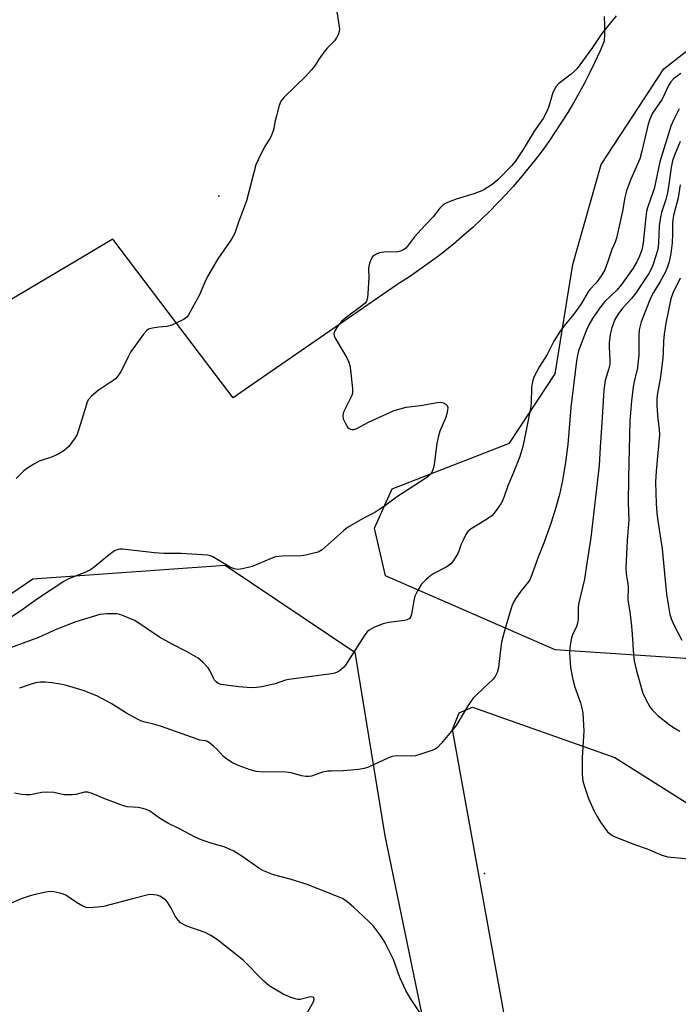
# Model space of a CAD drawing. Units: inches. Extents: x 1219772 to 1225772, y 589454 to 593454.
# Drawn here: x 1223760 to 1223971, y 589954 to 590268 of the extents above; entities that cross this region are included whole.
import ezdxf

# ---------------------------------------------------------------- set-up
doc = ezdxf.new("R2010")
doc.units = ezdxf.units.IN
doc.header["$MEASUREMENT"] = 0
for name, color, linetype in [('ELEV-Spot Elevation', 7, 'Continuous'), ('NTRL-Farm Land', 3, 'Continuous'), ('NTRL-Trees', 3, 'Continuous'), ('TRANS-Parking Lot', 4, 'Continuous'), ('Undefined', 1, 'Continuous')]:
    doc.layers.add(name, color=color, linetype=linetype)

msp = doc.modelspace()

# ---------------------------------------------------------------- linework, layer by layer
at = {"layer": 'ELEV-Spot Elevation'}
for p in [(1223823.98, 590212.06, 460.43), (1223908.83, 589995.75, 452.88)]:
    msp.add_point(p, dxfattribs=at)
at = {"layer": 'NTRL-Farm Land'}
msp.add_lwpolyline([(1224225.56, 589453.81), (1223954.07, 589453.83), (1223954.88, 589465.6), (1223956.03, 589557.69), (1223956.98, 589640.61), (1223958.18, 589723.45), (1223950.25, 589762.56), (1223921.51, 589915.49), (1223898.68, 590041.68), (1223900.74, 590047.03), (1223905.02, 590048.85), (1223950.5, 590032.74), (1224012.78, 589993.49)], dxfattribs=at)
at = {"layer": 'NTRL-Trees'}
for points in [[(1223993.9, 590063, 0), (1223931.4, 590067.16, 0), (1223877.23, 590090.78, 0), (1223873.76, 590106.05, 0), (1223879.32, 590118.55, 0), (1223916.82, 590133.14, 0), (1223931.4, 590155.36, 0), (1223937.09, 590190.21, 0), (1223946.12, 590222.15, 0), (1223966.17, 590252.79, 0), (1223986.13, 590268.42, 0)], [(1223574.36, 589937.81, 0), (1223604.65, 589959.15, 0), (1223665.23, 589993.57, 0), (1223704.13, 590045.55, 0), (1223713.8, 590055.21, 0), (1223764.65, 590089.8, 0), (1223826.02, 590094.21, 0), (1223867.4, 590066.36, 0), (1223877.01, 590007.7, 0), (1223897.92, 589906.83, 0)]]:
    msp.add_polyline3d(points, dxfattribs=at)
at = {"layer": 'TRANS-Parking Lot'}
msp.add_polyline3d([(1223947.08, 590269.45, 0), (1223947.17, 590266.64, 0), (1223947.17, 590263.82, 0), (1223947.12, 590261.62, 0), (1223945.67, 590258.25, 0), (1223944.14, 590254.91, 0), (1223942.54, 590251.61, 0), (1223940.87, 590248.34, 0), (1223939.12, 590245.11, 0), (1223937.31, 590241.92, 0), (1223935.43, 590238.77, 0), (1223933.48, 590235.66, 0), (1223931.46, 590232.59, 0), (1223929.38, 590229.57, 0), (1223927.23, 590226.59, 0), (1223925.01, 590223.67, 0), (1223922.74, 590220.79, 0), (1223920.4, 590217.96, 0), (1223918, 590215.18, 0), (1223915.54, 590212.46, 0), (1223914.06, 590210.88, 0), (1223913.02, 590209.79, 0), (1223910.45, 590207.17, 0), (1223907.81, 590204.61, 0), (1223905.12, 590202.11, 0), (1223902.38, 590199.67, 0), (1223899.78, 590197.45, 0), (1223899.59, 590197.29, 0), (1223896.74, 590194.97, 0), (1223893.85, 590192.72, 0), (1223890.9, 590190.52, 0), (1223887.91, 590188.4, 0), (1223884.88, 590186.33, 0), (1223881.8, 590184.34, 0), (1223880.84, 590183.74, 0), (1223834.92, 590152.01, 0), (1223828.59, 590147.63, 0), (1223823.18, 590154.77, 0), (1223790.15, 590198.31, 0), (1223789.94, 590198.19, 0), (1223778.9, 590191.65, 0), (1223692.6, 590140.5, 0)], dxfattribs=at)
at = {"layer": 'Undefined'}
for points, elevation in [([(1223861.72, 590271), (1223862.51, 590265.51), (1223862.48, 590264.67), (1223862.12, 590263.61), (1223861.6, 590262.6), (1223860.97, 590261.64), (1223858.77, 590259.42), (1223858.01, 590258.55), (1223856.08, 590255.97), (1223854.61, 590253.63), (1223853.72, 590252.49), (1223851.69, 590250.34), (1223844.93, 590243.71), (1223844.33, 590243.07), (1223843.82, 590242.38), (1223843.3, 590241.06), (1223842.41, 590237.68), (1223841.94, 590235.7), (1223841.63, 590233.73), (1223841.4, 590232.91), (1223840.88, 590231.58), (1223840.38, 590230.55), (1223838.82, 590228.19), (1223838.25, 590227.17), (1223836.58, 590223.72), (1223835.88, 590222.1), (1223832.81, 590210.61), (1223830.29, 590203.78), (1223829.1, 590200.21), (1223828.59, 590199.24), (1223827.81, 590198.01), (1223823.69, 590192.05), (1223820.41, 590186.43), (1223819.5, 590184.64), (1223817.86, 590180.57), (1223814.37, 590174.11), (1223813.84, 590173.45), (1223812.93, 590172.79), (1223810.61, 590171.58), (1223809.03, 590170.85), (1223807.41, 590170.47), (1223804.81, 590170.25), (1223802.87, 590169.94), (1223801.57, 590169.55), (1223800.91, 590169.07), (1223799.99, 590167.97), (1223795.84, 590162.23), (1223795.12, 590160.94), (1223792.78, 590156.14), (1223792.19, 590155.18), (1223791.54, 590154.34), (1223790.99, 590153.76), (1223790.31, 590153.22), (1223785.48, 590150), (1223783.32, 590148.14), (1223782.4, 590147.1), (1223782, 590146.33), (1223781.6, 590145.21), (1223778.72, 590135.95), (1223777.85, 590134.46), (1223776.11, 590132.14), (1223774.64, 590130.83), (1223772.93, 590129.8), (1223770.85, 590128.82), (1223766.69, 590127.37), (1223764.89, 590126.43), (1223762.89, 590125.22), (1223761.78, 590124.31), (1223759.27, 590121.88)], 460), ([(1223950.95, 590269.67), (1223946.3, 590264.06), (1223943.38, 590259.51), (1223938.45, 590252.8), (1223937.63, 590251.98), (1223936.51, 590251.04), (1223932.65, 590248.06), (1223931.75, 590247.07), (1223931.19, 590246.15), (1223930.73, 590245.16), (1223929.28, 590240.35), (1223928.41, 590238.45), (1223927.57, 590236.87), (1223924.7, 590232.85), (1223921.19, 590226.97), (1223918.66, 590223.1), (1223917.52, 590221.78), (1223913.24, 590217.38), (1223912.37, 590216.61), (1223910.95, 590215.58), (1223909, 590214.28), (1223907.99, 590213.75), (1223905.44, 590212.76), (1223899.79, 590211.12), (1223897.03, 590210.06), (1223895.74, 590209.39), (1223894.57, 590208.22), (1223892.46, 590205.47), (1223889.87, 590202.83), (1223887.47, 590200.16), (1223886.52, 590199.03), (1223884.28, 590196.07), (1223883.71, 590195.46), (1223883.27, 590195.13), (1223882.02, 590194.55), (1223880.68, 590194.21), (1223877.3, 590194.31), (1223875.31, 590193.94), (1223874.5, 590193.67), (1223873.71, 590193.21), (1223873.11, 590192.66), (1223872.65, 590191.99), (1223872.18, 590190.71), (1223871.85, 590189.08), (1223871.9, 590185.97), (1223871.64, 590181), (1223871.52, 590179.56), (1223871.21, 590178.53), (1223870.77, 590177.92), (1223870.13, 590177.34), (1223864.69, 590173.26), (1223863.35, 590172.11), (1223862.35, 590171.03), (1223861.7, 590170.12), (1223861.06, 590169.01), (1223860.78, 590168.18), (1223860.86, 590167.47), (1223861.19, 590166.71), (1223864.86, 590160.38), (1223865.53, 590159.09), (1223865.88, 590157.99), (1223866.09, 590156.53), (1223866.7, 590150.62), (1223866.68, 590149.18), (1223866.45, 590148.38), (1223866.11, 590147.59), (1223863.86, 590143.05), (1223863.64, 590142), (1223863.73, 590140.93), (1223864.31, 590139.63), (1223865.26, 590138.22), (1223865.66, 590137.86), (1223866.1, 590137.64), (1223866.59, 590137.52), (1223867.09, 590137.51), (1223868.11, 590137.83), (1223871.8, 590139.91), (1223877.69, 590142.58), (1223880.02, 590143.56), (1223881.88, 590144.17), (1223883.89, 590144.63), (1223888.47, 590145.24), (1223893.79, 590146.21), (1223894.65, 590146.25), (1223895.19, 590146.16), (1223895.96, 590145.92), (1223896.62, 590145.56), (1223896.93, 590145.24), (1223897.1, 590144.53), (1223897.04, 590143.7), (1223896.83, 590142.55), (1223896.36, 590141.14), (1223894.64, 590137.01), (1223894.05, 590135.09), (1223893.67, 590133.08), (1223892.75, 590126.34), (1223892.44, 590124.93), (1223891.93, 590123.68), (1223891.63, 590123.24), (1223891.08, 590122.7), (1223889.77, 590121.76), (1223880.71, 590115.97), (1223876.88, 590113), (1223875.48, 590112.06), (1223873.8, 590111.06), (1223870.66, 590109.47), (1223865.07, 590106.2), (1223863.91, 590105.31), (1223860.9, 590102.5), (1223856.97, 590099.14), (1223855.77, 590098.4), (1223854.38, 590097.99), (1223851.78, 590097.43), (1223850.33, 590097.21), (1223844.34, 590097.04), (1223842.08, 590096.81), (1223840.68, 590096.34), (1223834.65, 590093.82), (1223831.62, 590093.04), (1223830.79, 590092.89), (1223829.96, 590092.84), (1223828.92, 590093.05), (1223827.4, 590093.64), (1223822.12, 590096.81), (1223821.33, 590097.15), (1223820.49, 590097.34), (1223812.04, 590097.97), (1223806.41, 590097.93), (1223803.42, 590098.09), (1223793.23, 590099.34), (1223792.37, 590099.33), (1223791.9, 590099.24), (1223790.74, 590098.74), (1223788.43, 590097.12), (1223784.21, 590093.58), (1223783.06, 590092.72), (1223781.58, 590091.97), (1223776.02, 590089.78), (1223774.51, 590089), (1223766.09, 590083.48), (1223760.74, 590079.59), (1223754.3, 590075.39)], 458), ([(1223970.98, 590239.93), (1223969.3, 590236.54), (1223968.39, 590234.45), (1223964.81, 590223.05), (1223963, 590214.41), (1223962.14, 590211.7), (1223960.93, 590208.39), (1223960.59, 590207.13), (1223960.34, 590205.48), (1223959.55, 590197.19), (1223959.06, 590194.91), (1223958.38, 590192.86), (1223957.53, 590191.04), (1223956.32, 590189.03), (1223952.6, 590183.83), (1223951.11, 590182.06), (1223947.28, 590178.44), (1223945.68, 590176.36), (1223943.39, 590172.94), (1223942.2, 590170.95), (1223941.28, 590169.07), (1223938.92, 590162.66), (1223938.53, 590161.21), (1223938.26, 590159.51), (1223936.43, 590144.56), (1223935.45, 590132.76), (1223934.75, 590127.14), (1223933.78, 590121.23), (1223932.81, 590116.82), (1223931.69, 590112.58), (1223930.2, 590107.86), (1223927.9, 590101.51), (1223926.01, 590096.78), (1223923.67, 590090.31), (1223923.3, 590089.54), (1223922.83, 590088.82), (1223920.48, 590085.84), (1223918.74, 590083.44), (1223918.16, 590082.43), (1223917.64, 590081.14), (1223915.62, 590074.38), (1223914.33, 590069.55), (1223913.96, 590067.19), (1223913.33, 590061.56), (1223912.87, 590059.91), (1223912.28, 590058.65), (1223911.58, 590057.76), (1223906.49, 590053.04), (1223905.15, 590051.65), (1223903.74, 590049.54), (1223899.77, 590042.94), (1223895.06, 590037.2), (1223893.85, 590035.93), (1223893.14, 590035.47), (1223892.35, 590035.13), (1223888.22, 590033.69), (1223886.83, 590033.29), (1223885.4, 590033.16), (1223880.75, 590033.26), (1223879.34, 590033.08), (1223877.97, 590032.56), (1223871.78, 590029.71), (1223870.41, 590029.24), (1223868.67, 590028.97), (1223863.7, 590028.45), (1223859.9, 590028.44), (1223858.78, 590028.35), (1223857.15, 590028.03), (1223853.66, 590026.85), (1223852.85, 590026.71), (1223851.79, 590026.73), (1223850.45, 590026.93), (1223847.14, 590027.86), (1223845.43, 590028.09), (1223843.11, 590028.22), (1223838.19, 590028.1), (1223835.94, 590028.26), (1223834.05, 590028.8), (1223830.49, 590030.09), (1223828.34, 590031.03), (1223826.24, 590032.48), (1223825.38, 590033.23), (1223823.58, 590035.16), (1223822.3, 590036.42), (1223821.17, 590037.39), (1223820.44, 590037.84), (1223819.76, 590038.07), (1223817.94, 590038.35), (1223817.09, 590038.57), (1223805.37, 590042.76), (1223803.16, 590043.43), (1223800.44, 590044.01), (1223799.36, 590044.35), (1223798.06, 590044.98), (1223794.48, 590046.94), (1223789.63, 590050.02), (1223785.01, 590052.5), (1223780.74, 590054.17), (1223775.39, 590055.71), (1223773.38, 590056.19), (1223770.73, 590056.64), (1223768.67, 590056.79), (1223766.91, 590056.81), (1223765.44, 590056.59), (1223763.73, 590056.07), (1223760.34, 590054.89)], 454), ([(1223971.4, 590229.51), (1223969.5, 590225.2), (1223968.87, 590223.39), (1223968.44, 590221.25), (1223967.67, 590215.14), (1223967.33, 590213.1), (1223966.75, 590210.98), (1223965.35, 590206.8), (1223965.03, 590205.39), (1223964.68, 590202.56), (1223964.44, 590197.06), (1223964.22, 590195.13), (1223963.73, 590193.29), (1223962.67, 590190.03), (1223962.01, 590188.57), (1223961.34, 590187.39), (1223957.04, 590180.97), (1223955.81, 590179.42), (1223953.01, 590176.39), (1223951.64, 590174.58), (1223950.52, 590172.62), (1223949.56, 590170.04), (1223949, 590167.86), (1223948.69, 590165.2), (1223948.69, 590163.8), (1223948.9, 590159.83), (1223948.84, 590158.41), (1223948.49, 590156.74), (1223947.4, 590153.17), (1223946.94, 590150.05), (1223946.35, 590139.7), (1223945.78, 590131.91), (1223945.53, 590126.08), (1223942.86, 590103.08), (1223941.51, 590094.85), (1223940.81, 590089.72), (1223938.89, 590081.74), (1223938.78, 590080.59), (1223938.78, 590077.17), (1223938.69, 590076.07), (1223938.24, 590074.5), (1223937.09, 590072.23), (1223936.62, 590070.96), (1223936.24, 590068.61), (1223936.04, 590066.24), (1223936.35, 590061.49), (1223937.02, 590057.68), (1223937.72, 590055.24), (1223939.52, 590050.2), (1223939.99, 590048.48), (1223940.23, 590047.03), (1223940.61, 590041.22), (1223940.03, 590032.8), (1223940.01, 590027.41), (1223940.29, 590025.22), (1223940.75, 590023.55), (1223942.11, 590019.62), (1223943.93, 590015.67), (1223944.86, 590013.87), (1223945.92, 590012.1), (1223947.26, 590010.17), (1223948.19, 590009.05), (1223949.5, 590007.92), (1223950.79, 590007.26), (1223957.11, 590004.84), (1223960.82, 590003.57), (1223965.52, 590001.6), (1223967.41, 590001.02), (1223977.37, 590000.09)], 452), ([(1223971.3, 590215.64), (1223970.67, 590211.54), (1223969.25, 590205.85), (1223968.99, 590204.58), (1223968.93, 590203.44), (1223968.95, 590199.95), (1223968.75, 590197.12), (1223968.4, 590193.78), (1223967.84, 590191.1), (1223967.33, 590189.47), (1223966.64, 590187.87), (1223964.96, 590184.85), (1223962.81, 590181.28), (1223961.91, 590179.52), (1223958.93, 590171.96), (1223958.53, 590170.7), (1223958.28, 590169.4), (1223958.16, 590167.56), (1223958.13, 590161.43), (1223957.98, 590159.46), (1223957.68, 590157.24), (1223956.62, 590152.87), (1223956.31, 590151.2), (1223955.79, 590146.67), (1223955.28, 590140.3), (1223954.81, 590122.12), (1223954.79, 590114.12), (1223954.91, 590108.69), (1223954.47, 590102.12), (1223954.01, 590093.37), (1223954.13, 590091.45), (1223954.57, 590088.84), (1223954.72, 590087.24), (1223954.61, 590082.97), (1223955.25, 590079.33), (1223955.77, 590074.69), (1223956.02, 590072.06), (1223956.43, 590065.53), (1223956.67, 590063.61), (1223957.42, 590060.44), (1223959.47, 590053.34), (1223960.27, 590051.47), (1223961.63, 590048.93), (1223962.51, 590047.85), (1223964.3, 590046.08), (1223967.79, 590043.28), (1223969.23, 590042.32), (1223971.24, 590041.15)], 450), ([(1223971.31, 590185.89), (1223969.04, 590181.08), (1223968.4, 590179.32), (1223966.77, 590171.55), (1223966.22, 590167.96), (1223966.05, 590165.74), (1223965.95, 590162.2), (1223965.78, 590160.46), (1223965.02, 590154.31), (1223964, 590148.46), (1223963.85, 590147.1), (1223963.89, 590145.08), (1223964.27, 590140.96), (1223964.67, 590137.64), (1223964.75, 590135.79), (1223964.58, 590133.5), (1223963.64, 590124.27), (1223963.49, 590120.7), (1223963.7, 590113.93), (1223963.94, 590110.8), (1223964.23, 590108.32), (1223965.56, 590099.46), (1223966.53, 590089.31), (1223967.03, 590084.92), (1223967.58, 590080.97), (1223968.09, 590078.47), (1223968.62, 590076.8), (1223969.43, 590074.9), (1223971.92, 590070.28)], 448)]:
    msp.add_lwpolyline(points, dxfattribs=dict(at, elevation=elevation))
for points in [[(1223971.61, 590251.29, 456), (1223969.25, 590249.55, 456), (1223968.33, 590248.59, 456), (1223967.48, 590247.25, 456), (1223966.45, 590244.83, 456), (1223965.56, 590243.07, 456), (1223962.56, 590238.53, 456), (1223961.71, 590236.69, 456), (1223961.13, 590235.06, 456), (1223959.12, 590226.43, 456), (1223958.43, 590224.03, 456), (1223957.34, 590221.3, 456), (1223955.62, 590217.55, 456), (1223954.21, 590213.82, 456), (1223953.64, 590211.66, 456), (1223952.91, 590207.25, 456), (1223951.01, 590198.65, 456), (1223950.59, 590197.4, 456), (1223949.48, 590195.05, 456), (1223948.15, 590190.88, 456), (1223947.27, 590188.54, 456), (1223946.56, 590187.3, 456), (1223944.91, 590184.93, 456), (1223944.18, 590184.04, 456), (1223942.61, 590182.39, 456), (1223941.94, 590181.52, 456), (1223939.74, 590177.69, 456), (1223938.28, 590175.58, 456), (1223936.91, 590173.74, 456), (1223934.16, 590170.52, 456), (1223933, 590168.95, 456), (1223931.02, 590165.71, 456), (1223928.85, 590161.53, 456), (1223926.39, 590157.63, 456), (1223924.64, 590154.22, 456), (1223924.22, 590152.81, 456), (1223923.92, 590151.04, 456), (1223923.74, 590145.98, 456), (1223923.55, 590144.22, 456), (1223921.75, 590135.22, 456), (1223921.05, 590132.15, 456), (1223920.46, 590129.95, 456), (1223920.01, 590128.59, 456), (1223918.13, 590123.76, 456), (1223916.34, 590119.57, 456), (1223915.16, 590116.12, 456), (1223914.6, 590114.78, 456), (1223914.03, 590113.77, 456), (1223912.55, 590111.61, 456), (1223911.86, 590110.69, 456), (1223911.28, 590110.08, 456), (1223909.5, 590108.81, 456), (1223904.65, 590105.84, 456), (1223903.51, 590104.93, 456), (1223902.9, 590104.01, 456), (1223902.04, 590102.21, 456), (1223901.35, 590100.64, 456), (1223900.66, 590098.65, 456), (1223900.33, 590097.9, 456), (1223898.99, 590095.72, 456), (1223898.11, 590094.62, 456), (1223897.51, 590094.13, 456), (1223896.64, 590093.56, 456), (1223892.7, 590091.5, 456), (1223891.69, 590090.88, 456), (1223890.11, 590089.52, 456), (1223888.68, 590088.01, 456), (1223887.47, 590086.05, 456), (1223886.59, 590084.25, 456), (1223886.26, 590082.85, 456), (1223885.58, 590078.54, 456), (1223885.33, 590077.75, 456), (1223884.86, 590077.15, 456), (1223884.17, 590076.77, 456), (1223883.36, 590076.56, 456), (1223878.15, 590075.84, 456), (1223876.45, 590075.51, 456), (1223873.75, 590074.4, 456), (1223871.98, 590073.44, 456), (1223871.36, 590072.86, 456), (1223870.67, 590071.92, 456), (1223864.47, 590062.21, 456), (1223863.92, 590061.57, 456), (1223863.1, 590060.83, 456), (1223862.44, 590060.33, 456), (1223861.78, 590059.97, 456), (1223861.07, 590059.69, 456), (1223859.99, 590059.46, 456), (1223846.41, 590057.71, 456), (1223845.29, 590057.43, 456), (1223842.02, 590056.32, 456), (1223837.78, 590055.37, 456), (1223836.08, 590055.07, 456), (1223834.37, 590055.06, 456), (1223830.38, 590055.38, 456), (1223825.49, 590055.97, 456), (1223824.62, 590056.13, 456), (1223823.82, 590056.42, 456), (1223823.12, 590056.88, 456), (1223822.59, 590057.5, 456), (1223822.07, 590058.49, 456), (1223821.19, 590060.52, 456), (1223820.59, 590061.45, 456), (1223818.75, 590063.34, 456), (1223817.41, 590064.47, 456), (1223813.71, 590066.67, 456), (1223809.14, 590068.91, 456), (1223805.02, 590071.22, 456), (1223797.14, 590076.47, 456), (1223795.82, 590077.1, 456), (1223793.09, 590078.21, 456), (1223792.26, 590078.48, 456), (1223791.42, 590078.62, 456), (1223788.22, 590078.67, 456), (1223786.02, 590078.47, 456), (1223778.35, 590076.15, 456), (1223772.27, 590073.73, 456), (1223766.43, 590071.08, 456), (1223757.48, 590067.77, 456)], [(1223888.9, 589950.33, 452), (1223885.25, 589955.82, 452), (1223883.74, 589958.38, 452), (1223881.83, 589962.44, 452), (1223879.83, 589968.24, 452), (1223877.18, 589973.53, 452), (1223875.94, 589975.48, 452), (1223873.36, 589978.9, 452), (1223871.84, 589980.49, 452), (1223867.06, 589984.91, 452), (1223864.9, 589986.72, 452), (1223863.51, 589987.67, 452), (1223861.89, 589988.39, 452), (1223852.22, 589992.15, 452), (1223846.85, 589993.88, 452), (1223841.51, 589995.33, 452), (1223838.31, 589996.55, 452), (1223836.82, 589997.41, 452), (1223831.39, 590001.21, 452), (1223828.76, 590002.88, 452), (1223825.68, 590004.21, 452), (1223821.46, 590005.44, 452), (1223817.87, 590006.71, 452), (1223816.25, 590007.37, 452), (1223811.67, 590009.86, 452), (1223807.75, 590011.8, 452), (1223805.11, 590013.43, 452), (1223801.87, 590015.7, 452), (1223800.86, 590016.2, 452), (1223799.73, 590016.49, 452), (1223798.26, 590016.74, 452), (1223794.73, 590017.05, 452), (1223793.59, 590017.28, 452), (1223787.61, 590019.55, 452), (1223783.54, 590021.3, 452), (1223782.17, 590021.7, 452), (1223781.13, 590021.69, 452), (1223778.36, 590020.94, 452), (1223777.22, 590020.8, 452), (1223774.63, 590020.86, 452), (1223771.34, 590021.54, 452), (1223768.84, 590021.7, 452), (1223767.45, 590021.6, 452), (1223763.85, 590020.88, 452), (1223762.41, 590020.79, 452), (1223760.99, 590020.97, 452), (1223758.73, 590021.41, 452)], [(1223852.16, 589950.94, 450), (1223854.23, 589954.72, 450), (1223854.44, 589955.46, 450), (1223854.31, 589955.96, 450), (1223854.02, 589956.18, 450), (1223853.31, 589956.28, 450), (1223850.02, 589955.48, 450), (1223849.23, 589955.47, 450), (1223848.41, 589955.62, 450), (1223846.76, 589956.24, 450), (1223844.59, 589957.21, 450), (1223840.14, 589959.86, 450), (1223839.22, 589960.54, 450), (1223838.37, 589961.32, 450), (1223831.74, 589968.01, 450), (1223823.61, 589974.55, 450), (1223821.42, 589975.91, 450), (1223819.67, 589976.86, 450), (1223813.81, 589978.91, 450), (1223812.51, 589979.49, 450), (1223811.8, 589979.97, 450), (1223810.99, 589980.82, 450), (1223810.12, 589982.03, 450), (1223808.74, 589984.86, 450), (1223807.66, 589986.52, 450), (1223807.07, 589987.16, 450), (1223806.39, 589987.73, 450), (1223805.16, 589988.5, 450), (1223804.33, 589988.74, 450), (1223803.15, 589988.91, 450), (1223802.27, 589988.95, 450), (1223801.41, 589988.86, 450), (1223796.92, 589987.77, 450), (1223787.23, 589985.21, 450), (1223785.25, 589984.91, 450), (1223782.69, 589984.78, 450), (1223781.59, 589984.88, 450), (1223780.54, 589985.3, 450), (1223778.52, 589986.46, 450), (1223775.18, 589988.78, 450), (1223774.39, 589989.12, 450), (1223773.29, 589989.44, 450), (1223771.3, 589989.88, 450), (1223770.16, 589989.96, 450), (1223768.74, 589989.77, 450), (1223765.4, 589989.03, 450), (1223763.72, 589988.57, 450), (1223760.92, 589987.63, 450), (1223756.42, 589985.74, 450)]]:
    msp.add_polyline3d(points, dxfattribs=at)

doc.saveas('drawing.dxf')
